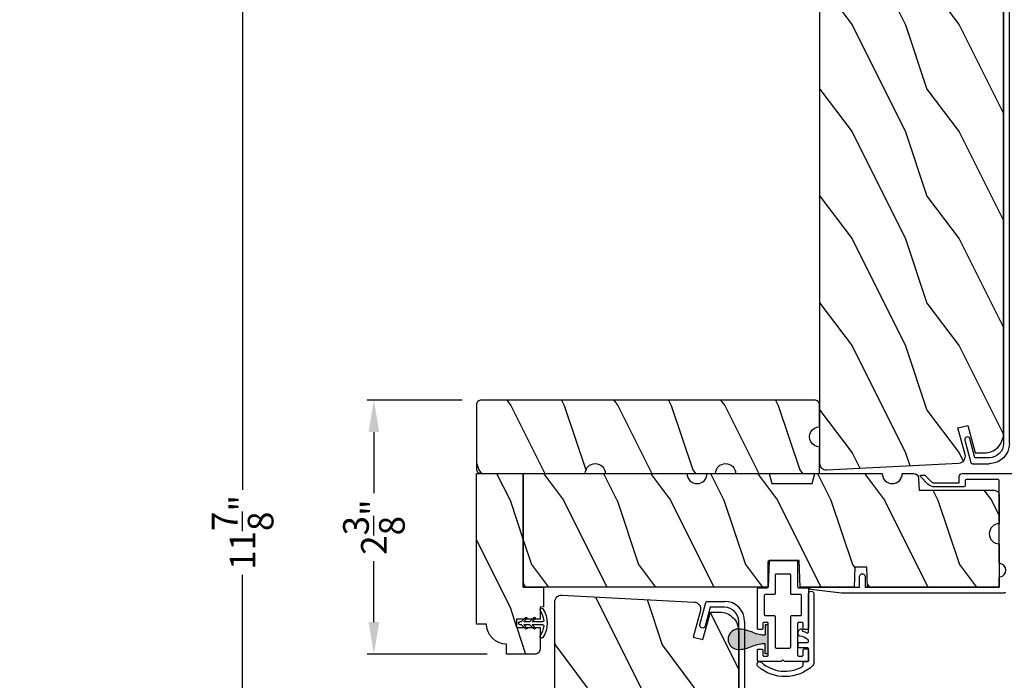
# Model space of a CAD drawing. Extents: x 0 to 136, y 0 to 44.
# Drawn here: x 35 to 44, y 28 to 34 of the extents above; entities that cross this region are included whole.
import ezdxf

# ---------------------------------------------------------------- set-up
doc = ezdxf.new("R2010")
doc.units = 0
doc.header["$LTSCALE"] = 2
doc.header["$MEASUREMENT"] = 0
doc.header["$PDMODE"] = 3
doc.layers.get('0').update_dxf_attribs({"linetype": 'CONTINUOUS'})
doc.layers.get('DEFPOINTS').update_dxf_attribs({"color": 3, "linetype": 'CONTINUOUS'})
doc.layers.add('Dim', color=7, linetype='CONTINUOUS')
doc.styles.get("Standard").update_dxf_attribs({"font": 'arial.ttf'})
doc.dimstyles.get("Standard").update_dxf_attribs({"dimtxt": 0.24, "dimasz": 0.3, "dimexe": 0.0625, "dimexo": 0.18, "dimgap": 0.09, "dimtad": 0, "dimdec": 4, "dimzin": 0, "dimdsep": 46, "dimlunit": 4, "dimtxsty": 'Standard', "dimcen": 0, "dimadec": 5, "dimazin": 0, "dimtfac": 1, "dimtdec": 4, "dimtofl": 0, "dimtmove": 0, "dimatfit": 3, "dimfxl": 1, "dimtolj": 1, "dimtzin": 0, "dimarcsym": 0})

# ---------------------------------------------------------------- blocks, each defined once
blk = doc.blocks.new('*D608')
at = {"layer": 'DEFPOINTS', "color": 0, "transparency": 16777216}
for p in [(43.7482, 37.398), (47.5086, 37.398), (44.714, 7.4461)]:
    blk.add_point(p, dxfattribs=at)
at = {"layer": 'Dim', "color": 0, "lineweight": -2, "transparency": 16777216}
for p, q in [((43.9282, 37.398), (47.5711, 37.398)), ((47.5086, 37.098), (47.5086, 24.0679)), ((47.5086, 7.7461), (47.5086, 20.7762)), ((44.894, 7.4461), (47.5711, 7.4461))]:
    blk.add_line(p, q, dxfattribs=at)
at = {"layer": 'Dim', "color": 0, "transparency": 16777216}
for points in [[(47.4586, 37.098), (47.5586, 37.098), (47.5086, 37.398)], [(47.4586, 7.7461), (47.5586, 7.7461), (47.5086, 7.4461)]]:
    blk.add_solid(points, dxfattribs=at)
at = {"layer": 'Dim', "color": 0, "transparency": 16777216, "insert": (47.5086, 22.422), "char_height": 0.24, "attachment_point": 5, "rotation": 90}
blk.add_mtext('\\A1;JAMB / UNIT WIDTH', dxfattribs=at)
blk = doc.blocks.new('*D611')
at = {"layer": 'DEFPOINTS', "color": 0, "transparency": 16777216}
for p in [(43.7482, 37.398), (48.2586, 37.398), (44.714, 7.0711)]:
    blk.add_point(p, dxfattribs=at)
at = {"layer": 'Dim', "color": 0, "lineweight": -2, "transparency": 16777216}
for p, q in [((43.9282, 37.398), (48.3211, 37.398)), ((48.2586, 37.098), (48.2586, 24.3374)), ((48.2586, 7.3711), (48.2586, 20.1316)), ((44.894, 7.0711), (48.3211, 7.0711))]:
    blk.add_line(p, q, dxfattribs=at)
at = {"layer": 'Dim', "color": 0, "transparency": 16777216}
for points in [[(48.2086, 37.098), (48.3086, 37.098), (48.2586, 37.398)], [(48.2086, 7.3711), (48.3086, 7.3711), (48.2586, 7.0711)]]:
    blk.add_solid(points, dxfattribs=at)
at = {"layer": 'Dim', "color": 0, "transparency": 16777216, "insert": (48.2586, 22.2345), "char_height": 0.24, "attachment_point": 5, "rotation": 90}
blk.add_mtext('\\A1;ROUGH OPENING WIDTH', dxfattribs=at)
blk = doc.blocks.new('*D614')
at = {"layer": 'DEFPOINTS', "color": 0, "transparency": 16777216}
for p in [(36.7663, 35.3619), (42.5024, 35.3619), (40.0282, 23.4987)]:
    blk.add_point(p, dxfattribs=at)
at = {"layer": 'Dim', "color": 0, "lineweight": -2, "transparency": 16777216}
for p, q in [((42.3224, 35.3619), (36.7038, 35.3619)), ((36.7663, 35.0619), (36.7663, 29.8273)), ((36.7663, 23.7987), (36.7663, 29.0333)), ((39.8482, 23.4987), (36.7038, 23.4987))]:
    blk.add_line(p, q, dxfattribs=at)
at = {"layer": 'Dim', "color": 0, "transparency": 16777216}
for points in [[(36.7163, 35.0619), (36.8163, 35.0619), (36.7663, 35.3619)], [(36.7163, 23.7987), (36.8163, 23.7987), (36.7663, 23.4987)]]:
    blk.add_solid(points, dxfattribs=at)
at = {"layer": 'Dim', "color": 0, "transparency": 16777216, "insert": (36.7663, 29.4303), "char_height": 0.24, "attachment_point": 5, "rotation": 90}
blk.add_mtext('\\A1;11{\\H1x;\\S7/8;}"', dxfattribs=at)
blk = doc.blocks.new('*D617')
at = {"layer": 'DEFPOINTS', "color": 0, "transparency": 16777216}
for p in [(37.9934, 30.6677), (38.9991, 30.6677), (39.2334, 28.2927)]:
    blk.add_point(p, dxfattribs=at)
at = {"layer": 'Dim', "color": 0, "lineweight": -2, "transparency": 16777216}
for p, q in [((38.8191, 30.6677), (37.9309, 30.6677)), ((37.9934, 30.3677), (37.9934, 29.7973)), ((37.9934, 28.5927), (37.9934, 29.1632)), ((39.0534, 28.2927), (37.9309, 28.2927))]:
    blk.add_line(p, q, dxfattribs=at)
at = {"layer": 'Dim', "color": 0, "transparency": 16777216}
for points in [[(37.9434, 30.3677), (38.0434, 30.3677), (37.9934, 30.6677)], [(37.9434, 28.5927), (38.0434, 28.5927), (37.9934, 28.2927)]]:
    blk.add_solid(points, dxfattribs=at)
at = {"layer": 'Dim', "color": 0, "transparency": 16777216, "insert": (37.9934, 29.4802), "char_height": 0.24, "attachment_point": 5, "rotation": 90}
blk.add_mtext('\\A1;2{\\H1x;\\S3/8;}"', dxfattribs=at)
blk = doc.blocks.new('A$C38416E55')
for p, q in [((0.102, 0.9367), (0.1018, 0.9347)), ((0.1018, 0.9347), (0.1018, 0.7006)), ((0.1026, 0.9386), (0.102, 0.9367)), ((0.1035, 0.9404), (0.1026, 0.9386)), ((0.1048, 0.9419), (0.1035, 0.9404)), ((0.1063, 0.9432), (0.1048, 0.9419)), ((0.1081, 0.9441), (0.1063, 0.9432)), ((0.11, 0.9447), (0.1081, 0.9441)), ((0.112, 0.9449), (0.11, 0.9447)), ((0.3655, 0.9449), (0.112, 0.9449)), ((0.3674, 0.9447), (0.3655, 0.9449)), ((0.3694, 0.9441), (0.3674, 0.9447)), ((0.3711, 0.9432), (0.3694, 0.9441)), ((0.3727, 0.9419), (0.3711, 0.9432)), ((0.3739, 0.9404), (0.3727, 0.9419)), ((0.3749, 0.9386), (0.3739, 0.9404)), ((0.3754, 0.9367), (0.3749, 0.9386)), ((0.3756, 0.9347), (0.3754, 0.9367)), ((0.3756, 0.9347), (0.3756, 0.7004)), ((0.3756, 0.7006), (0.3756, 0.9347)), ((0.1659, 0.8075), (0.1661, 0.8094)), ((0.1659, 0.6364), (0.1659, 0.8075)), ((0.1661, 0.8094), (0.1667, 0.8113)), ((0.1667, 0.8113), (0.1676, 0.8131)), ((0.1676, 0.8131), (0.1689, 0.8147)), ((0.1689, 0.8147), (0.1705, 0.8159)), ((0.1705, 0.8159), (0.1722, 0.8169)), ((0.1722, 0.8169), (0.1741, 0.8174)), ((0.1741, 0.8174), (0.1761, 0.8176)), ((0.1761, 0.8176), (0.3013, 0.8176)), ((0.3013, 0.8176), (0.3033, 0.8174)), ((0.3033, 0.8174), (0.3052, 0.8169)), ((0.3052, 0.8169), (0.307, 0.8159)), ((0.307, 0.8159), (0.3085, 0.8147)), ((0.3085, 0.8147), (0.3098, 0.8131)), ((0.3098, 0.8131), (0.3107, 0.8113)), ((0.3107, 0.8113), (0.3113, 0.8094)), ((0.3113, 0.8094), (0.3115, 0.8075)), ((0.3115, 0.8075), (0.3115, 0.6364)), ((0.0002, 0.6822), (0, 0.6802)), ((0, 0.6802), (0, 0.3105)), ((0.0008, 0.6841), (0.0002, 0.6822)), ((0.0017, 0.6859), (0.0008, 0.6841)), ((0.003, 0.6874), (0.0017, 0.6859)), ((0.0045, 0.6887), (0.003, 0.6874)), ((0.0063, 0.6896), (0.0045, 0.6887)), ((0.0082, 0.6902), (0.0063, 0.6896)), ((0.0102, 0.6904), (0.0082, 0.6902)), ((0.0916, 0.6904), (0.0102, 0.6904)), ((0.0936, 0.6906), (0.0916, 0.6904)), ((0.0955, 0.6912), (0.0936, 0.6906)), ((0.0973, 0.6921), (0.0955, 0.6912)), ((0.0988, 0.6934), (0.0973, 0.6921)), ((0.1001, 0.6949), (0.0988, 0.6934)), ((0.101, 0.6967), (0.1001, 0.6949)), ((0.1016, 0.6986), (0.101, 0.6967)), ((0.1018, 0.7006), (0.1016, 0.6986)), ((0.4673, 0.6904), (0.3856, 0.6904)), ((0.4692, 0.6902), (0.4673, 0.6904)), ((0.4712, 0.6896), (0.4692, 0.6902)), ((0.4729, 0.6887), (0.4712, 0.6896)), ((0.4745, 0.6874), (0.4729, 0.6887)), ((0.4757, 0.6859), (0.4745, 0.6874)), ((0.4767, 0.6841), (0.4757, 0.6859)), ((0.4772, 0.6822), (0.4767, 0.6841)), ((0.4774, 0.6802), (0.4772, 0.6822)), ((0.4774, 0.3105), (0.4774, 0.6802)), ((0.0641, 0.6161), (0.0643, 0.6181)), ((0.0641, 0.4408), (0.0641, 0.6161)), ((0.0643, 0.6181), (0.0649, 0.62)), ((0.0649, 0.62), (0.0658, 0.6217)), ((0.0658, 0.6217), (0.0671, 0.6233)), ((0.0671, 0.6233), (0.0687, 0.6245)), ((0.0687, 0.6245), (0.0704, 0.6255)), ((0.0704, 0.6255), (0.0723, 0.6261)), ((0.0723, 0.6261), (0.0743, 0.6262)), ((0.0743, 0.6262), (0.1558, 0.6262)), ((0.1558, 0.6262), (0.1577, 0.6264)), ((0.1577, 0.6264), (0.1596, 0.627)), ((0.1596, 0.627), (0.1614, 0.628)), ((0.1614, 0.628), (0.163, 0.6292)), ((0.163, 0.6292), (0.1642, 0.6308)), ((0.1642, 0.6308), (0.1652, 0.6325)), ((0.1652, 0.6325), (0.1657, 0.6344)), ((0.1657, 0.6344), (0.1659, 0.6364)), ((0.3115, 0.6364), (0.3117, 0.6344)), ((0.3117, 0.6344), (0.3123, 0.6325)), ((0.3123, 0.6325), (0.3132, 0.6308)), ((0.3132, 0.6308), (0.3145, 0.6292)), ((0.3145, 0.6292), (0.316, 0.628)), ((0.316, 0.628), (0.3178, 0.627)), ((0.3178, 0.627), (0.3197, 0.6264)), ((0.3197, 0.6264), (0.3217, 0.6262)), ((0.3217, 0.6262), (0.4031, 0.6262)), ((0.4031, 0.6262), (0.4051, 0.6261)), ((0.4051, 0.6261), (0.407, 0.6255)), ((0.407, 0.6255), (0.4088, 0.6245)), ((0.4088, 0.6245), (0.4103, 0.6233)), ((0.4103, 0.6233), (0.4116, 0.6217)), ((0.4116, 0.6217), (0.4125, 0.62)), ((0.4125, 0.62), (0.4131, 0.6181)), ((0.4131, 0.6181), (0.4133, 0.6161)), ((0.4133, 0.6161), (0.4133, 0.4408)), ((0.0643, 0.4388), (0.0641, 0.4408)), ((0.0649, 0.4369), (0.0643, 0.4388)), ((0.0658, 0.4351), (0.0649, 0.4369)), ((0.0671, 0.4336), (0.0658, 0.4351)), ((0.0687, 0.4323), (0.0671, 0.4336)), ((0.0704, 0.4314), (0.0687, 0.4323)), ((0.0723, 0.4308), (0.0704, 0.4314)), ((0.0743, 0.4306), (0.0723, 0.4308)), ((0.1558, 0.4306), (0.0743, 0.4306)), ((0.1577, 0.4304), (0.1558, 0.4306)), ((0.1596, 0.4298), (0.1577, 0.4304)), ((0.1614, 0.4289), (0.1596, 0.4298)), ((0.163, 0.4276), (0.1614, 0.4289)), ((0.1642, 0.4261), (0.163, 0.4276)), ((0.1652, 0.4243), (0.1642, 0.4261)), ((0.1657, 0.4224), (0.1652, 0.4243)), ((0.1659, 0.4204), (0.1657, 0.4224)), ((0.1659, 0.1374), (0.1659, 0.4204)), ((0.3117, 0.4224), (0.3115, 0.4204)), ((0.3115, 0.4204), (0.3115, 0.1374)), ((0.3123, 0.4243), (0.3117, 0.4224)), ((0.3132, 0.4261), (0.3123, 0.4243)), ((0.3145, 0.4276), (0.3132, 0.4261)), ((0.316, 0.4289), (0.3145, 0.4276)), ((0.3178, 0.4298), (0.316, 0.4289)), ((0.3197, 0.4304), (0.3178, 0.4298)), ((0.3217, 0.4306), (0.3197, 0.4304)), ((0.4031, 0.4306), (0.3217, 0.4306)), ((0.4051, 0.4308), (0.4031, 0.4306)), ((0.407, 0.4314), (0.4051, 0.4308)), ((0.4088, 0.4323), (0.407, 0.4314)), ((0.4103, 0.4336), (0.4088, 0.4323)), ((0.4116, 0.4351), (0.4103, 0.4336)), ((0.4125, 0.4369), (0.4116, 0.4351)), ((0.4131, 0.4388), (0.4125, 0.4369)), ((0.4133, 0.4408), (0.4131, 0.4388)), ((0, 0.3105), (0.0002, 0.3085)), ((0.0002, 0.3085), (0.0008, 0.3066)), ((0.0008, 0.3066), (0.0017, 0.3048)), ((0.0017, 0.3048), (0.003, 0.3033)), ((0.003, 0.3033), (0.0045, 0.302)), ((0.0045, 0.302), (0.0063, 0.3011)), ((0.0063, 0.3011), (0.0082, 0.3005)), ((0.0082, 0.3005), (0.0102, 0.3003)), ((0.0102, 0.3003), (0.0407, 0.3003)), ((0.0407, 0.3003), (0.0427, 0.3005)), ((0.0427, 0.3005), (0.0446, 0.3011)), ((0.0446, 0.3011), (0.0464, 0.302)), ((0.0464, 0.302), (0.0479, 0.3033)), ((0.0479, 0.3033), (0.0492, 0.3048)), ((0.0492, 0.3048), (0.0501, 0.3066)), ((0.0501, 0.3066), (0.0507, 0.3085)), ((0.0507, 0.3085), (0.0509, 0.3105)), ((0.0509, 0.3563), (0.0511, 0.3583)), ((0.0509, 0.3105), (0.0509, 0.3563)), ((0.0511, 0.3583), (0.0517, 0.3602)), ((0.0517, 0.3602), (0.0526, 0.362)), ((0.0526, 0.362), (0.0539, 0.3635)), ((0.0539, 0.3635), (0.0554, 0.3648)), ((0.0554, 0.3648), (0.0572, 0.3657)), ((0.0572, 0.3657), (0.0591, 0.3663)), ((0.0591, 0.3663), (0.0611, 0.3665)), ((0.0611, 0.3665), (0.0916, 0.3665)), ((0.0916, 0.3665), (0.0936, 0.3663)), ((0.0936, 0.3663), (0.0955, 0.3657)), ((0.0955, 0.3657), (0.0973, 0.3648)), ((0.0973, 0.3648), (0.0988, 0.3635)), ((0.0988, 0.3635), (0.1001, 0.362)), ((0.1001, 0.362), (0.101, 0.3602)), ((0.101, 0.3602), (0.1016, 0.3583)), ((0.1016, 0.3583), (0.1018, 0.3563)), ((0.1018, 0.3563), (0.1018, 0.0611)), ((0.3756, 0.3563), (0.3758, 0.3583)), ((0.3756, 0.0611), (0.3756, 0.3563)), ((0.3758, 0.3583), (0.3764, 0.3602)), ((0.3764, 0.3602), (0.3774, 0.362)), ((0.3774, 0.362), (0.3786, 0.3635)), ((0.3786, 0.3635), (0.3802, 0.3648)), ((0.3802, 0.3648), (0.3819, 0.3657)), ((0.3819, 0.3657), (0.3838, 0.3663)), ((0.3838, 0.3663), (0.3858, 0.3665)), ((0.3858, 0.3665), (0.4164, 0.3665)), ((0.4164, 0.3665), (0.4183, 0.3663)), ((0.4183, 0.3663), (0.4203, 0.3657)), ((0.4203, 0.3657), (0.422, 0.3648)), ((0.422, 0.3648), (0.4236, 0.3635)), ((0.4236, 0.3635), (0.4248, 0.362)), ((0.4248, 0.362), (0.4258, 0.3602)), ((0.4258, 0.3602), (0.4263, 0.3583)), ((0.4263, 0.3583), (0.4265, 0.3563)), ((0.4265, 0.3563), (0.4265, 0.3105)), ((0.4265, 0.3105), (0.4267, 0.3085)), ((0.4267, 0.3085), (0.4273, 0.3066)), ((0.4273, 0.3066), (0.4283, 0.3048)), ((0.4283, 0.3048), (0.4295, 0.3033)), ((0.4295, 0.3033), (0.4311, 0.302)), ((0.4311, 0.302), (0.4328, 0.3011)), ((0.4328, 0.3011), (0.4347, 0.3005)), ((0.4347, 0.3005), (0.4367, 0.3003)), ((0.4367, 0.3003), (0.4673, 0.3003)), ((0.4673, 0.3003), (0.4692, 0.3005)), ((0.4692, 0.3005), (0.4712, 0.3011)), ((0.4712, 0.3011), (0.4729, 0.302)), ((0.4729, 0.302), (0.4745, 0.3033)), ((0.4745, 0.3033), (0.4757, 0.3048)), ((0.4757, 0.3048), (0.4767, 0.3066)), ((0.4767, 0.3066), (0.4772, 0.3085)), ((0.4772, 0.3085), (0.4774, 0.3105)), ((0.0002, 0.1089), (0, 0.1069)), ((0, 0.1069), (0, 0.0102)), ((0.0008, 0.1108), (0.0002, 0.1089)), ((0.0017, 0.1125), (0.0008, 0.1108)), ((0.003, 0.1141), (0.0017, 0.1125)), ((0.0045, 0.1154), (0.003, 0.1141)), ((0.0045, 0.1154), (0.0464, 0.1154)), ((0.0479, 0.1141), (0.0464, 0.1154)), ((0.0492, 0.1125), (0.0479, 0.1141)), ((0.0501, 0.1108), (0.0492, 0.1125)), ((0.0507, 0.1089), (0.0501, 0.1108)), ((0.0509, 0.1069), (0.0507, 0.1089)), ((0.0509, 0.0611), (0.0509, 0.1069)), ((0.1661, 0.1354), (0.1659, 0.1374)), ((0.1667, 0.1335), (0.1661, 0.1354)), ((0.1676, 0.1318), (0.1667, 0.1335)), ((0.1689, 0.1302), (0.1676, 0.1318)), ((0.1705, 0.129), (0.1689, 0.1302)), ((0.1722, 0.128), (0.1705, 0.129)), ((0.1741, 0.1274), (0.1722, 0.128)), ((0.1761, 0.1273), (0.1741, 0.1274)), ((0.3013, 0.1273), (0.1761, 0.1273)), ((0.3033, 0.1274), (0.3013, 0.1273)), ((0.3052, 0.128), (0.3033, 0.1274)), ((0.307, 0.129), (0.3052, 0.128)), ((0.3085, 0.1302), (0.307, 0.129)), ((0.3098, 0.1318), (0.3085, 0.1302)), ((0.3107, 0.1335), (0.3098, 0.1318)), ((0.3113, 0.1354), (0.3107, 0.1335)), ((0.3115, 0.1374), (0.3113, 0.1354)), ((0.4267, 0.1089), (0.4265, 0.1069)), ((0.4265, 0.1069), (0.4265, 0.0611)), ((0.4273, 0.1108), (0.4267, 0.1089)), ((0.4283, 0.1125), (0.4273, 0.1108)), ((0.4295, 0.1141), (0.4283, 0.1125)), ((0.4311, 0.1154), (0.4295, 0.1141)), ((0.4328, 0.1163), (0.4311, 0.1154)), ((0.4347, 0.1169), (0.4328, 0.1163)), ((0.4367, 0.1171), (0.4347, 0.1169)), ((0.4673, 0.1171), (0.4367, 0.1171)), ((0.4692, 0.1169), (0.4673, 0.1171)), ((0.4712, 0.1163), (0.4692, 0.1169)), ((0.4729, 0.1154), (0.4712, 0.1163)), ((0.4745, 0.1141), (0.4729, 0.1154)), ((0.4757, 0.1125), (0.4745, 0.1141)), ((0.4767, 0.1108), (0.4757, 0.1125)), ((0.4772, 0.1089), (0.4767, 0.1108)), ((0.4774, 0.1069), (0.4772, 0.1089)), ((0.4774, 0.0102), (0.4774, 0.1069)), ((0, 0.0102), (0.0002, 0.0082)), ((0.0002, 0.0082), (0.0008, 0.0063)), ((0.0008, 0.0063), (0.0017, 0.0045)), ((0.0017, 0.0045), (0.003, 0.003)), ((0.003, 0.003), (0.0045, 0.0017)), ((0.0045, 0.0017), (0.0063, 0.0008)), ((0.0063, 0.0008), (0.0082, 0.0002)), ((0.0082, 0.0002), (0.0102, 0)), ((0.0511, 0.0591), (0.0509, 0.0611)), ((0.0517, 0.0572), (0.0511, 0.0591)), ((0.0526, 0.0554), (0.0517, 0.0572)), ((0.0539, 0.0539), (0.0526, 0.0554)), ((0.0554, 0.0526), (0.0539, 0.0539)), ((0.0572, 0.0517), (0.0554, 0.0526)), ((0.0591, 0.0511), (0.0572, 0.0517)), ((0.0611, 0.0509), (0.0591, 0.0511)), ((0.0916, 0.0509), (0.0611, 0.0509)), ((0.0936, 0.0511), (0.0916, 0.0509)), ((0.0955, 0.0517), (0.0936, 0.0511)), ((0.0973, 0.0526), (0.0955, 0.0517)), ((0.0988, 0.0539), (0.0973, 0.0526)), ((0.1001, 0.0554), (0.0988, 0.0539)), ((0.101, 0.0572), (0.1001, 0.0554)), ((0.1016, 0.0591), (0.101, 0.0572)), ((0.1018, 0.0611), (0.1016, 0.0591)), ((0.2235, 0), (0.2387, 0.0153)), ((0.2387, 0.0153), (0.254, 0)), ((0.3758, 0.0591), (0.3756, 0.0611)), ((0.3764, 0.0572), (0.3758, 0.0591)), ((0.3774, 0.0554), (0.3764, 0.0572)), ((0.3786, 0.0539), (0.3774, 0.0554)), ((0.3802, 0.0526), (0.3786, 0.0539)), ((0.3819, 0.0517), (0.3802, 0.0526)), ((0.3838, 0.0511), (0.3819, 0.0517)), ((0.3858, 0.0509), (0.3838, 0.0511)), ((0.4164, 0.0509), (0.3858, 0.0509)), ((0.4183, 0.0511), (0.4164, 0.0509)), ((0.4203, 0.0517), (0.4183, 0.0511)), ((0.422, 0.0526), (0.4203, 0.0517)), ((0.4236, 0.0539), (0.422, 0.0526)), ((0.4248, 0.0554), (0.4236, 0.0539)), ((0.4258, 0.0572), (0.4248, 0.0554)), ((0.4263, 0.0591), (0.4258, 0.0572)), ((0.4265, 0.0611), (0.4263, 0.0591)), ((0.4673, 0), (0.4692, 0.0002)), ((0.4692, 0.0002), (0.4712, 0.0008)), ((0.4712, 0.0008), (0.4729, 0.0017)), ((0.4729, 0.0017), (0.4745, 0.003)), ((0.4745, 0.003), (0.4757, 0.0045)), ((0.4757, 0.0045), (0.4767, 0.0063)), ((0.4767, 0.0063), (0.4772, 0.0082)), ((0.4772, 0.0082), (0.4774, 0.0102)), ((0.0102, 0), (0.2235, 0)), ((0.254, 0), (0.4673, 0))]:
    blk.add_line(p, q)
blk.add_arc((0.3856, 0.7004), 0.01, 180, 270)
blk = doc.blocks.new('A$C236D31C9')
for p, q in [((0, -0.1479), (0.003, -0.1379)), ((0, -0.3474), (0, -0.1479)), ((0.003, -0.1379), (0.0083, -0.1287)), ((0.0083, -0.1287), (0.0156, -0.1211)), ((0.0156, -0.1211), (0.0244, -0.1153)), ((0.0244, -0.1153), (0.0344, -0.1118)), ((0.0344, -0.1118), (0.0448, -0.1106)), ((0.0448, -0.1106), (0.0553, -0.1119)), ((0.0502, -0.1747), (0.05, -0.1766)), ((0.05, -0.1766), (0.05, -0.3886)), ((0.0507, -0.1728), (0.0502, -0.1747)), ((0.0517, -0.1711), (0.0507, -0.1728)), ((0.0529, -0.1695), (0.0517, -0.1711)), ((0.0544, -0.1683), (0.0529, -0.1695)), ((0.0561, -0.1674), (0.0544, -0.1683)), ((0.0553, -0.1119), (0.0652, -0.1156)), ((0.058, -0.1668), (0.0561, -0.1674)), ((0.06, -0.1666), (0.058, -0.1668)), ((0.1154, -0.1666), (0.06, -0.1666)), ((0.0652, -0.1156), (0.1209, -0.1439)), ((0.1194, -0.166), (0.1154, -0.1666)), ((0.1228, -0.164), (0.1194, -0.166)), ((0.1209, -0.1439), (0.1241, -0.1463)), ((0.1255, -0.1611), (0.1228, -0.164)), ((0.1241, -0.1463), (0.1263, -0.1496)), ((0.1271, -0.1574), (0.1255, -0.1611)), ((0.1263, -0.1496), (0.1274, -0.1534)), ((0.1274, -0.1534), (0.1271, -0.1574)), ((-0.5, -0.2297), (-0.4998, -0.2278)), ((-0.5, -0.2976), (-0.5, -0.2297)), ((-0.4998, -0.2278), (-0.4993, -0.2259)), ((-0.4993, -0.2259), (-0.4983, -0.2242)), ((-0.4983, -0.2242), (-0.4971, -0.2227)), ((-0.4971, -0.2227), (-0.4956, -0.2214)), ((-0.4956, -0.2214), (-0.4939, -0.2205)), ((-0.4939, -0.2205), (-0.492, -0.2199)), ((-0.492, -0.2199), (-0.49, -0.2197)), ((-0.49, -0.2197), (-0.47, -0.2197)), ((-0.47, -0.2197), (-0.4681, -0.2199)), ((-0.4681, -0.2199), (-0.4662, -0.2205)), ((-0.4662, -0.2205), (-0.4645, -0.2214)), ((-0.4645, -0.2214), (-0.463, -0.2227)), ((-0.463, -0.2227), (-0.4617, -0.2242)), ((-0.4617, -0.2242), (-0.4608, -0.2259)), ((-0.4608, -0.2259), (-0.4602, -0.2278)), ((-0.4602, -0.2278), (-0.46, -0.2297)), ((-0.46, -0.2297), (-0.46, -0.2597)), ((-0.46, -0.2597), (-0.27, -0.2597)), ((-0.27, -0.2597), (-0.2661, -0.2601)), ((-0.2661, -0.2601), (-0.2624, -0.2613)), ((-0.2624, -0.2613), (-0.2589, -0.2631)), ((-0.2589, -0.2631), (-0.2559, -0.2656)), ((-0.2559, -0.2656), (-0.2534, -0.2686)), ((-0.2534, -0.2686), (-0.2516, -0.2721)), ((-0.2516, -0.2721), (-0.2504, -0.2758)), ((-0.2504, -0.2758), (-0.25, -0.2797)), ((-0.4999, -0.2992), (-0.5, -0.2976)), ((-0.4995, -0.3008), (-0.4999, -0.2992)), ((-0.4989, -0.3023), (-0.4995, -0.3008)), ((-0.498, -0.3036), (-0.4989, -0.3023)), ((-0.4969, -0.3049), (-0.498, -0.3036)), ((-0.4956, -0.3059), (-0.4969, -0.3049)), ((-0.4942, -0.3067), (-0.4956, -0.3059)), ((-0.4926, -0.3072), (-0.4942, -0.3067)), ((-0.0237, -0.4344), (-0.4926, -0.3072)), ((-0.25, -0.2797), (-0.25, -0.3215)), ((-0.25, -0.3215), (-0.0404, -0.3783)), ((-0.0126, -0.3728), (-0.0073, -0.3678)), ((-0.0073, -0.3678), (-0.0033, -0.3616)), ((-0.0033, -0.3616), (-0.0009, -0.3547)), ((-0.0009, -0.3547), (0, -0.3474)), ((4.4643, -0.3749), (4.465, -0.3652)), ((4.465, -0.3652), (4.4693, -0.3564)), ((4.4693, -0.3564), (4.4766, -0.35)), ((4.4766, -0.35), (4.4858, -0.3469)), ((4.4858, -0.3469), (4.4956, -0.3475)), ((4.4956, -0.3475), (4.7021, -0.403)), ((-0.0404, -0.3783), (-0.0332, -0.3794)), ((-0.0332, -0.3794), (-0.0259, -0.3788)), ((-0.0259, -0.3788), (-0.0189, -0.3766)), ((-0.0187, -0.4361), (-0.0237, -0.4344)), ((-0.0189, -0.3766), (-0.0126, -0.3728)), ((-0.0142, -0.4387), (-0.0187, -0.4361)), ((-0.0101, -0.4419), (-0.0142, -0.4387)), ((-0.0066, -0.4458), (-0.0101, -0.4419)), ((-0.0038, -0.4502), (-0.0066, -0.4458)), ((-0.0017, -0.455), (-0.0038, -0.4502)), ((-0.0005, -0.46), (-0.0017, -0.455)), ((0, -0.4652), (-0.0005, -0.46)), ((0.0407, -0.3948), (0.04, -0.3986)), ((0.04, -0.3986), (0.0407, -0.4024)), ((0.0429, -0.3915), (0.0407, -0.3948)), ((0.0407, -0.4024), (0.0429, -0.4057)), ((0.0461, -0.3894), (0.0429, -0.3915)), ((0.0429, -0.4057), (0.0461, -0.4078)), ((0.05, -0.3886), (0.0461, -0.3894)), ((0.0461, -0.4078), (0.05, -0.4086)), ((0.05, -0.4086), (0.05, -0.7093)), ((4.4674, -0.3841), (4.4643, -0.3749)), ((4.4739, -0.3915), (4.4674, -0.3841)), ((4.4826, -0.3958), (4.4739, -0.3915)), ((4.6585, -0.4431), (4.4826, -0.3958)), ((4.6585, -0.5767), (4.6585, -0.4431)), ((4.7021, -0.403), (4.7046, -0.4039)), ((4.7046, -0.4039), (4.7069, -0.4052)), ((4.7069, -0.4052), (4.7089, -0.4068)), ((4.7089, -0.4068), (4.7107, -0.4087)), ((4.7107, -0.4087), (4.7121, -0.4109)), ((4.7121, -0.4109), (4.7131, -0.4133)), ((4.7131, -0.4133), (4.7138, -0.4158)), ((4.7138, -0.4158), (4.714, -0.4185)), ((4.714, -0.4185), (4.714, -0.5767)), ((0, -0.7233), (0, -0.4652)), ((-0.0576, -0.734), (-0.0686, -0.7381)), ((-0.0464, -0.7305), (-0.0576, -0.734)), ((-0.0349, -0.7277), (-0.0464, -0.7305)), ((-0.0234, -0.7256), (-0.0349, -0.7277)), ((-0.0117, -0.7241), (-0.0234, -0.7256)), ((0, -0.7233), (-0.0117, -0.7241)), ((0.05, -0.7093), (4.526, -0.7093)), ((4.526, -0.7647), (-0.09, -0.7647)), ((-0.0794, -0.7428), (-0.0898, -0.7481)), ((-0.0686, -0.7381), (-0.0794, -0.7428))]:
    blk.add_line(p, q)
for centre, radius, start, end in [((4.526, -0.5767), 0.188, 270, 0), ((4.526, -0.5767), 0.1326, 270, 0), ((-0.0845, -0.7561), 0.00964, 123.91596, 244.06507)]:
    blk.add_arc(centre, radius, start, end)
blk = doc.blocks.new('A$C424F6AC2')
h = blk.add_hatch(color=256)
h.dxf.hatch_style = 1
h.paths.add_polyline_path([(1.4679, 0.8189, 0.136599), (1.4495, 0.8687, 0.138688), (1.4072, 0.9008, 0.095696), (1.3709, 0.907, 0.086219), (1.3382, 0.9008, 0.138688), (1.2959, 0.8687, 0.136599), (1.2775, 0.8189, 0.074289), (1.2856, 0.7473, 0.023531), (1.3072, 0.6808, -0.032623), (1.3256, 0.6172, -0.067492), (1.3297, 0.56), (1.2377, 0.56), (1.2377, 0.532), (1.5077, 0.532), (1.5077, 0.56), (1.4157, 0.56, -0.067492), (1.4198, 0.6172, -0.032623), (1.4382, 0.6808, 0.023531), (1.4598, 0.7473, 0.074289)])
for p, q in [((1.2377, 0.532), (1.2377, 0.56)), ((1.2377, 0.56), (1.3297, 0.56)), ((1.5077, 0.56), (1.4157, 0.56)), ((1.5077, 0.532), (1.5077, 0.56)), ((1.2377, 0.532), (1.5077, 0.532))]:
    blk.add_line(p, q)
for centre, radius, start, end in [((1.3762, 0.8107), 0.099, 144.17107, 175.28465), ((1.3738, 0.8098), 0.0977, 111.37891, 142.9623), ((1.3723, 0.81), 0.097, 88.70725, 110.57249), ((1.3731, 0.81), 0.097, 69.42751, 91.29275), ((1.3716, 0.8098), 0.0977, 37.0377, 68.62109), ((1.3692, 0.8107), 0.099, 4.71535, 35.82893), ((1.5209, 0.8104), 0.2436, 178.01102, 195.00554), ((2.0024, 0.9427), 0.743, 195.24349, 200.63546), ((0.743, 0.9427), 0.743, 339.36454, 344.75651), ((1.2245, 0.8104), 0.2436, 344.99446, 1.98898), ((0.8293, 0.5081), 0.5081, 12.39498, 19.8689), ((1.9161, 0.5081), 0.5081, 160.1311, 167.60502), ((1.1167, 0.5732), 0.2134, 356.44326, 11.88784), ((1.6287, 0.5732), 0.2134, 168.11216, 183.55674)]:
    blk.add_arc(centre, radius, start, end)
blk = doc.blocks.new('A$C1E1F1888')
for p, q in [((0.1978, 0.3771), (0.235, 0.3399)), ((0.1978, 0.3771), (0.235, 0.3399)), ((0.235, 0.3611), (0.2084, 0.3877)), ((0.235, 0.3611), (0.2084, 0.3877)), ((0.235, 0.4585), (0.235, 0.3611)), ((0.265, 0.3611), (0.265, 0.4585)), ((0.2916, 0.3877), (0.265, 0.3611)), ((0.2916, 0.3877), (0.265, 0.3611)), ((0.265, 0.3399), (0.3022, 0.3771)), ((0.265, 0.3399), (0.3022, 0.3771)), ((0.1978, 0.299), (0.235, 0.2618)), ((0.1978, 0.299), (0.235, 0.2618)), ((0.235, 0.283), (0.2084, 0.3096)), ((0.235, 0.283), (0.2084, 0.3096)), ((0.235, 0.3399), (0.235, 0.283)), ((0.265, 0.283), (0.265, 0.3399)), ((0.2916, 0.3096), (0.265, 0.283)), ((0.2916, 0.3096), (0.265, 0.283)), ((0.265, 0.2618), (0.3022, 0.299)), ((0.265, 0.2618), (0.3022, 0.299)), ((0.235, 0.2618), (0.235, 0.2487)), ((0.265, 0.2487), (0.265, 0.2618))]:
    blk.add_line(p, q)
for centre, radius, start, end in [((0.1245, 0.4487), 0.015, 122.279, 302.279), ((0.25, 0.25), 0.25, 57.721, 122.279), ((0.25, 0.25), 0.22, 96.83714, 122.279), ((0.225, 0.4585), 0.01, 0, 96.83714), ((0.275, 0.4585), 0.01, 83.16286, 180), ((0.25, 0.25), 0.22, 57.721, 83.16286), ((0.3755, 0.4487), 0.015, 237.721, 57.721), ((0.2031, 0.3824), 0.0075, 45, 225), ((0.2031, 0.3824), 0.0075, 45, 225), ((0.2969, 0.3824), 0.0075, 315, 135), ((0.2969, 0.3824), 0.0075, 315, 135), ((0.2031, 0.3043), 0.0075, 45, 225), ((0.2031, 0.3043), 0.0075, 45, 225), ((0.2969, 0.3043), 0.0075, 315, 135), ((0.2969, 0.3043), 0.0075, 315, 135), ((0.25, 0.2487), 0.015, 180, 0)]:
    blk.add_arc(centre, radius, start, end)

msp = doc.modelspace()

# ---------------------------------------------------------------- hatches: boundary and pattern name
h = msp.add_hatch()
h.set_pattern_fill('WOOD2', color=256, angle=90, style=0)
h.set_pattern_definition([(306.8699, (42.1614, 65.5723), (-2.0000001, 2.9999999), [0.5, -4.5]), (296.5651, (42.4614, 66.1723), (1.0000013, -0.999999), [1.118034, -1.118034]), (288.4349, (42.9614, 66.1723), (0.9999984, -2.0000004), [0.632456, -2.529822])])
edge = h.paths.add_edge_path()
edge.add_line((42.22511, 30.01433), (43.46183, 30.07915))
edge.add_arc((43.45853, 30.14206), 0.063, 273, 375)
edge.add_line((43.51938, 30.15837), (43.4528, 30.40686))
edge.add_line((43.4528, 30.40686), (43.54368, 30.43086))
edge.add_line((43.54368, 30.43086), (43.61282, 30.17286))
edge.add_line((43.61282, 30.17286), (43.69782, 30.17286))
edge.add_arc((43.69782, 30.35286), 0.18, 630, 720)
edge.add_line((43.87782, 30.35286), (43.87782, 34.60132))
edge.add_arc((43.75282, 34.60132), 0.125, 360, 448.5)
edge.add_line((43.75609, 34.72628), (43.35207, 34.73686))
edge.add_line((43.35207, 34.73686), (43.3469, 34.58886))
edge.add_line((43.3469, 34.58886), (43.1289, 34.58886))
edge.add_line((43.1289, 34.58886), (43.12182, 34.79186))
edge.add_line((43.12182, 34.79186), (42.22182, 34.79186))
edge.add_arc((42.22182, 34.72886), 0.063, 450, 540)
edge.add_line((42.15882, 34.72886), (42.15882, 30.07725))
edge.add_arc((42.22182, 30.07725), 0.063, 540, 633)
h = msp.add_hatch()
h.set_pattern_fill('WOOD2', color=256, style=0)
h.set_pattern_definition([(216.8699, (-205.73162, 44.66696), (2.99999992, 2.00000012), [0.5, -4.5]), (206.5651, (-205.13162, 44.36696), (-0.99999916, -1.0000013), [1.118034, -1.118034]), (198.4349, (-205.13162, 43.86696), (-2.00000043, -0.9999984), [0.632456, -2.529822])])
edge = h.paths.add_edge_path()
edge.add_line((26.37779, 29.23374), (26.37779, 29.13965))
edge.add_line((26.37779, 29.13965), (26.24779, 29.13965))
edge.add_line((26.24779, 29.13965), (26.24779, 29.70965))
edge.add_line((26.24779, 29.70965), (26.63029, 29.70965))
edge.add_line((26.63029, 29.70965), (26.63029, 29.46048))
edge.add_line((26.63029, 29.46048), (26.59829, 29.42848))
edge.add_line((26.59829, 29.42848), (26.51273, 29.42848))
edge.add_line((26.51273, 29.42848), (26.51273, 29.37365))
edge.add_arc((26.37273, 29.37365), 0.14, 272.070113, 360, ccw=False)
edge = h.paths.add_edge_path(flags=17)
edge.add_line((45.84558, 34.19915), (45.933, 34.19915))
edge.add_line((45.933, 34.19915), (45.933, 33.41665))
edge.add_line((45.933, 33.41665), (46.746, 33.41665))
edge.add_line((46.746, 33.41665), (46.746, 34.19915))
edge.add_line((46.746, 34.19915), (47.041, 34.19915))
edge.add_line((47.041, 34.19915), (47.0532, 34.19795))
edge.add_line((47.0532, 34.19795), (47.06492, 34.1944))
edge.add_line((47.06492, 34.1944), (47.07573, 34.18862))
edge.add_line((47.07573, 34.18862), (47.0852, 34.18085))
edge.add_line((47.0852, 34.18085), (47.09297, 34.17138))
edge.add_line((47.09297, 34.17138), (47.09875, 34.16057))
edge.add_line((47.09875, 34.16057), (47.1023, 34.14885))
edge.add_line((47.1023, 34.14885), (47.1035, 34.13665))
edge.add_line((47.1035, 34.13665), (47.1035, 31.79515))
edge.add_line((47.1035, 31.79515), (47.0715, 31.76315))
edge.add_line((47.0715, 31.76315), (46.1405, 31.76315))
edge.add_line((46.1405, 31.76315), (46.13342, 31.96615))
edge.add_line((46.13342, 31.96615), (45.91542, 31.96615))
edge.add_line((45.91542, 31.96615), (45.91025, 31.81815))
edge.add_line((45.91025, 31.81815), (45.55623, 31.82742))
edge.add_line((45.55623, 31.82742), (45.53232, 31.83037))
edge.add_line((45.53232, 31.83037), (45.50941, 31.83786))
edge.add_line((45.50941, 31.83786), (45.48837, 31.8496))
edge.add_line((45.48837, 31.8496), (45.46997, 31.86516))
edge.add_line((45.46997, 31.86516), (45.45489, 31.88396))
edge.add_line((45.45489, 31.88396), (45.44371, 31.9053))
edge.add_line((45.44371, 31.9053), (45.43683, 31.9284))
edge.add_line((45.43683, 31.9284), (45.4345, 31.95238))
edge.add_line((45.4345, 31.95238), (45.4345, 33.95765))
edge.add_line((45.4345, 33.95765), (45.43811, 33.99423))
edge.add_line((45.43811, 33.99423), (45.44878, 34.02941))
edge.add_line((45.44878, 34.02941), (45.4661, 34.06182))
edge.add_line((45.4661, 34.06182), (45.48942, 34.09024))
edge.add_line((45.48942, 34.09024), (45.51784, 34.11355))
edge.add_line((45.51784, 34.11355), (45.55025, 34.13088))
edge.add_line((45.55025, 34.13088), (45.58543, 34.14155))
edge.add_line((45.58543, 34.14155), (45.622, 34.14515))
edge.add_line((45.622, 34.14515), (45.6875, 34.14515))
edge.add_line((45.6875, 34.14515), (45.75069, 33.90935))
edge.add_line((45.75069, 33.90935), (45.75277, 33.90382))
edge.add_line((45.75277, 33.90382), (45.7559, 33.8988))
edge.add_line((45.7559, 33.8988), (45.75995, 33.8945))
edge.add_line((45.75995, 33.8945), (45.76476, 33.89107))
edge.add_line((45.76476, 33.89107), (45.77015, 33.88866))
edge.add_line((45.77015, 33.88866), (45.77592, 33.88735))
edge.add_line((45.77592, 33.88735), (45.78182, 33.88719))
edge.add_line((45.78182, 33.88719), (45.78765, 33.88819))
edge.add_line((45.78765, 33.88819), (45.8455, 33.90415))
edge.add_line((45.8455, 33.90415), (45.8455, 34.19915))
edge.add_line((45.8455, 34.19915), (45.933, 34.19915))
h.paths.add_polyline_path([(45.933, 34.19915), (45.933, 33.41665), (46.746, 33.41665), (46.746, 34.19915), (47.041, 34.19915), (47.0532, 34.19795), (47.06492, 34.1944), (47.07573, 34.18862), (47.0852, 34.18085), (47.09297, 34.17138), (47.09875, 34.16057), (47.1023, 34.14885), (47.1035, 34.13665), (47.1035, 31.79515), (47.0715, 31.76315), (46.1405, 31.76315), (46.13342, 31.96615), (45.91542, 31.96615), (45.91025, 31.81815), (45.55623, 31.82742), (45.53232, 31.83037), (45.50941, 31.83786), (45.48837, 31.8496), (45.46997, 31.86516), (45.45489, 31.88396), (45.44371, 31.9053), (45.43683, 31.9284), (45.4345, 31.95238), (45.4345, 33.95765), (45.43811, 33.99423), (45.44878, 34.02941), (45.4661, 34.06182), (45.48942, 34.09024), (45.51784, 34.11355), (45.55025, 34.13088), (45.58543, 34.14155), (45.622, 34.14515), (45.6875, 34.14515), (45.75069, 33.90935), (45.75277, 33.90382), (45.7559, 33.8988), (45.75995, 33.8945), (45.76476, 33.89107), (45.77015, 33.88866), (45.77592, 33.88735), (45.78182, 33.88719), (45.78765, 33.88819), (45.8455, 33.90415), (45.8455, 34.19915)], flags=17)
edge = h.paths.add_edge_path()
edge.add_line((26.25276, 29.70965), (26.63526, 29.70965))
edge.add_line((26.24735, 29.70965), (26.62985, 29.70965))
h = msp.add_hatch()
h.set_pattern_fill('WOOD2', color=256, angle=90, style=0)
h.set_pattern_definition([(306.8699, (-13.02838, -136.98545), (-2.00000012, 2.99999992), [0.5, -4.5]), (296.5651, (-12.72838, -136.38545), (1.0000013, -0.9999992), [1.118034, -1.118034]), (288.4349, (-12.22838, -136.38545), (0.9999984, -2.00000043), [0.632456, -2.529822])])
edge = h.paths.add_edge_path()
edge.add_arc((41.28054, 29.98024), 0.09375, 0.001076, 179.998924, ccw=False)
edge.add_line((41.37429, 29.98024), (42.15882, 29.98024))
edge.add_line((42.15882, 29.98024), (42.15882, 30.23024))
edge.add_arc((42.15881, 30.32394), 0.0937, 89.999371, 270.000629, ccw=False)
edge.add_line((42.15882, 30.41764), (42.15882, 30.62074))
edge.add_arc((42.11182, 30.62074), 0.047, 360, 450)
edge.add_line((42.11182, 30.66774), (38.99912, 30.66774))
edge.add_arc((38.99912, 30.62074), 0.047, 90, 180)
edge.add_line((38.95212, 30.62074), (38.95212, 30.02724))
edge.add_arc((38.99912, 30.02724), 0.047, 180, 270)
edge.add_line((38.99912, 29.98024), (39.96857, 29.98024))
edge.add_arc((40.06232, 29.98024), 0.09375, 0.001076, 179.998924, ccw=False)
edge.add_line((40.15607, 29.98024), (41.18679, 29.98024))
h = msp.add_hatch()
h.set_pattern_fill('WOOD2', color=256, angle=90, style=0)
h.set_pattern_definition([(306.8699, (-14.53621, -133.87073), (-2.00000012, 2.99999992), [0.5, -4.5]), (296.5651, (-14.2362, -133.27073), (1.0000013, -0.9999992), [1.118034, -1.118034]), (288.4349, (-13.7362, -133.27073), (0.9999984, -2.00000043), [0.632456, -2.529822])])
h.paths.add_polyline_path([(39.54229, 28.32176), (39.53794, 28.31363), (39.5321, 28.30651), (39.52498, 28.30067), (39.51685, 28.29632), (39.50803, 28.29364), (39.49887, 28.29274), (39.23337, 28.29274), (39.23337, 28.38649), (39.19679, 28.3901), (39.16161, 28.40076), (39.1292, 28.41809), (39.10078, 28.44141), (39.07747, 28.46983), (39.06014, 28.50224), (39.04947, 28.53741), (39.04587, 28.57399), (38.95212, 28.57399), (38.95212, 29.98024), (39.38912, 29.98024), (39.38912, 28.91774), (39.57712, 28.91774), (39.57712, 28.73575), (39.54587, 28.73024), (39.54587, 28.62074), (39.32707, 28.62074), (39.32707, 28.54274), (39.54587, 28.54274), (39.54587, 28.33974), (39.54496, 28.33058)])
h = msp.add_hatch()
h.set_pattern_fill('WOOD2', color=256, angle=90, style=0)
h.set_pattern_definition([(306.8699, (-14.53621, -133.87073), (-2.00000012, 2.99999992), [0.5, -4.5]), (296.5651, (-14.2362, -133.27073), (1.0000013, -0.9999992), [1.118034, -1.118034]), (288.4349, (-13.7362, -133.27073), (0.9999984, -2.00000043), [0.632456, -2.529822])])
edge = h.paths.add_edge_path()
edge.add_line((41.7134, 29.8865), (42.0884, 29.8865))
edge.add_line((42.0884, 29.8865), (42.11352, 29.98024))
edge.add_line((42.11352, 29.98024), (42.74465, 29.98024))
edge.add_arc((42.8384, 29.98025), 0.09375, 180.001053, 359.998947)
edge.add_line((42.93215, 29.98024), (43.03756, 29.98024))
edge.add_arc((43.03756, 29.93324), 0.047, 1.999988, 90, ccw=False)
edge.add_line((43.08453, 29.93488), (43.0884, 29.82405))
edge.add_line((43.0884, 29.82405), (43.7914, 29.82405))
edge.add_arc((43.7914, 29.77705), 0.047, 0, 90, ccw=False)
edge.add_line((43.8384, 29.77705), (43.8384, 29.5115))
edge.add_arc((43.8384, 29.41775), 0.09375, 90.000358, 269.999642)
edge.add_line((43.8384, 29.324), (43.8384, 28.91775))
edge.add_line((43.8384, 28.91775), (42.6064, 28.91775))
edge.add_line((42.6064, 28.91775), (42.59985, 29.10525))
edge.add_line((42.59985, 29.10525), (42.48795, 29.10525))
edge.add_line((42.48795, 29.10525), (42.4814, 28.91775))
edge.add_line((42.4814, 28.91775), (41.97713, 28.91775))
edge.add_line((41.97713, 28.91775), (41.9684, 29.16774))
edge.add_line((41.9684, 29.16774), (41.6874, 29.16774))
edge.add_line((41.6874, 29.16774), (41.67867, 28.91775))
edge.add_line((41.67867, 28.91775), (39.38912, 28.91775))
edge.add_line((39.38912, 28.91775), (39.38912, 29.98024))
edge.add_line((39.38912, 29.98024), (40.92037, 29.98024))
edge.add_arc((41.01412, 29.98025), 0.09375, 180.001076, 359.998924)
edge.add_line((41.10787, 29.98024), (41.68828, 29.98024))
edge.add_line((41.68828, 29.98024), (41.7134, 29.8865))
h = msp.add_hatch()
h.set_pattern_fill('WOOD2', color=256, angle=90, style=0)
h.set_pattern_definition([(306.8699, (39.68665, 57.37706), (-2.0000001, 2.9999999), [0.5, -4.5]), (296.5651, (39.98665, 57.97706), (1.0000013, -0.999999), [1.118034, -1.118034]), (288.4349, (40.48665, 57.97706), (0.9999984, -2.0000004), [0.632456, -2.529822])])
edge = h.paths.add_edge_path()
edge.add_line((39.75037, 28.84477), (40.98709, 28.77996))
edge.add_arc((40.98379, 28.71704), 0.063, 345, 447, ccw=False)
edge.add_line((41.04464, 28.70074), (40.97806, 28.45224))
edge.add_line((40.97806, 28.45224), (41.06894, 28.42824))
edge.add_line((41.06894, 28.42824), (41.13808, 28.68624))
edge.add_line((41.13808, 28.68624), (41.22308, 28.68624))
edge.add_arc((41.22308, 28.50624), 0.18, 0, 90, ccw=False)
edge.add_line((41.40308, 28.50624), (41.40308, 24.25778))
edge.add_arc((41.27808, 24.25778), 0.125, 271.5, 360, ccw=False)
edge.add_line((41.28135, 24.13282), (40.87733, 24.12224))
edge.add_line((40.87733, 24.12224), (40.87216, 24.27024))
edge.add_line((40.87216, 24.27024), (40.65416, 24.27024))
edge.add_line((40.65416, 24.27024), (40.64708, 24.06724))
edge.add_line((40.64708, 24.06724), (39.74708, 24.06724))
edge.add_arc((39.74708, 24.13024), 0.063, 180, 270, ccw=False)
edge.add_line((39.68408, 24.13024), (39.68408, 28.78186))
edge.add_arc((39.74708, 28.78186), 0.063, 87, 180, ccw=False)

# ---------------------------------------------------------------- linework, layer by layer
for p, q in [((39.38912, 29.98024), (39.38912, 28.96474)), ((39.38912, 28.96474), (39.39002, 28.95557)), ((39.39002, 28.95557), (39.39269, 28.94676)), ((39.39269, 28.94676), (39.39704, 28.93863)), ((39.39704, 28.93863), (39.40288, 28.93151)), ((39.40288, 28.93151), (39.41, 28.92566)), ((39.41, 28.92566), (39.41813, 28.92132)), ((39.41813, 28.92132), (39.42695, 28.91865)), ((39.42695, 28.91865), (39.43612, 28.91774))]:
    msp.add_line(p, q)
for points in [[(42.22511, 30.01433), (43.46183, 30.07915, 0.4769755), (43.51938, 30.15837), (43.4528, 30.40686), (43.54368, 30.43086), (43.61282, 30.17286), (43.69782, 30.17286, 0.4142136), (43.87782, 30.35286), (43.87782, 34.60132, 0.4065663), (43.75609, 34.72628), (43.35207, 34.73686), (43.3469, 34.58886), (43.1289, 34.58886), (43.12182, 34.79186), (42.22182, 34.79186, 0.4142136), (42.15882, 34.72886), (42.15882, 30.07725, 0.4296339)], [(41.18679, 29.98024, -0.9999812), (41.37429, 29.98024), (42.15882, 29.98024), (42.15882, 30.23024, -1.000011), (42.15882, 30.41764), (42.15882, 30.62074, 0.4142136), (42.11182, 30.66774), (38.99912, 30.66774, 0.4142136), (38.95212, 30.62074), (38.95212, 30.02724, 0.4142136), (38.99912, 29.98024), (39.96857, 29.98024, -0.9999812), (40.15607, 29.98024)], [(41.7134, 29.8865), (42.0884, 29.8865), (42.11352, 29.98024), (42.74465, 29.98024, 0.9999816), (42.93215, 29.98024), (43.03756, 29.98024, -0.4040263), (43.08453, 29.93488), (43.0884, 29.82405), (43.7914, 29.82405, -0.4142136), (43.8384, 29.77705), (43.8384, 29.5115, 0.9999937), (43.8384, 29.324), (43.8384, 28.91775), (42.6064, 28.91775), (42.59985, 29.10525), (42.48795, 29.10525), (42.4814, 28.91775), (41.97713, 28.91775), (41.9684, 29.16774), (41.6874, 29.16774), (41.67867, 28.91775), (39.38912, 28.91775), (39.38912, 29.98024), (40.92037, 29.98024, 0.9999812), (41.10787, 29.98024), (41.68828, 29.98024)], [(39.75037, 28.84477), (40.98709, 28.77996, -0.4769755), (41.04464, 28.70074), (40.97806, 28.45224), (41.06894, 28.42824), (41.13808, 28.68624), (41.22308, 28.68624, -0.4142136), (41.40308, 28.50624), (41.40308, 24.25778, -0.4065663), (41.28135, 24.13282), (40.87733, 24.12224), (40.87216, 24.27024), (40.65416, 24.27024), (40.64708, 24.06724), (39.74708, 24.06724, -0.4142136), (39.68408, 24.13024), (39.68408, 28.78186, -0.4296339)], [(42.0003, 28.17655, 0.2690567), (42.00534, 28.18523), (42.00534, 28.21286, -0.4142181), (42.01534, 28.22286), (42.04534, 28.22286, 0.4140516), (42.05534, 28.23286), (42.05534, 28.34286, 0.4142862), (42.04534, 28.35286), (41.96949, 28.35286, -0.4142181), (41.95949, 28.36286), (41.95949, 28.39286, -0.4142868), (41.96949, 28.40286), (42.04534, 28.40286, 0.4142175), (42.05534, 28.41286), (42.05534, 28.41753, 0.2125188), (42.05203, 28.42496, 0.1401646), (41.97597, 28.46219, -0.3633318), (41.95949, 28.48188), (41.95949, 28.50054, -0.198896), (41.96535, 28.51468), (41.97827, 28.5276, -0.6682121), (41.99534, 28.52052), (41.99534, 28.5169, 0.3380482), (42.0027, 28.50725, -0.0501668), (42.04083, 28.49258, 0.5588549), (42.05534, 28.5015), (42.05534, 28.85786, -1.000044), (42.10534, 28.85786), (42.10534, 28.20495, -0.2065629), (42.09749, 28.18676, -0.3886108), (41.58248, 28.17917, -1.0000063), (41.61569, 28.21655, 0.3219421)]]:
    msp.add_lwpolyline(points, format="xyb", close=True)
msp.add_lwpolyline([(39.54229, 28.32176), (39.53794, 28.31363), (39.5321, 28.30651), (39.52498, 28.30067), (39.51685, 28.29632), (39.50803, 28.29364), (39.49887, 28.29274), (39.23337, 28.29274), (39.23337, 28.38649), (39.19679, 28.3901), (39.16161, 28.40076), (39.1292, 28.41809), (39.10078, 28.44141), (39.07747, 28.46983), (39.06014, 28.50224), (39.04947, 28.53741), (39.04587, 28.57399), (38.95212, 28.57399), (38.95212, 29.98024), (39.38912, 29.98024), (39.38912, 28.91774), (39.57712, 28.91774), (39.57712, 28.73575), (39.54587, 28.73024), (39.54587, 28.62074), (39.32707, 28.62074), (39.32707, 28.54274), (39.54587, 28.54274), (39.54587, 28.33974), (39.54496, 28.33058)], close=True)
for points in [[(42.07742, 28.91776), (42.53109, 28.91776), (42.53109, 29.01526, -1.0000093), (42.58609, 29.01526), (42.58609, 28.91776), (43.83859, 28.91776), (43.83859, 29.00479, -0.3742558), (43.84721, 29.01469, 0.8703964), (43.84721, 29.1385, -0.3739542), (43.83859, 29.1484), (43.83859, 29.91526, 0.4138222), (43.82859, 29.92526), (43.52859, 29.92526, 0.4138076), (43.51859, 29.91526), (43.51859, 29.86526, -0.4141497), (43.50859, 29.85526), (43.23587, 29.85526, -0.1989657), (43.17223, 29.88162), (43.10225, 29.9516, -0.6682303), (43.1079, 29.96526), (43.14184, 29.96526, -0.1998128), (43.1475, 29.96292), (43.21223, 29.89819, 0.1979598), (43.2193, 29.89526), (43.46359, 29.89526), (43.46359, 29.95276, -0.4142244), (43.49109, 29.98026), (44.71409, 29.98026, -0.4141727)], [(43.89359, 28.87276, -0.4142185), (43.88359, 28.86276), (42.36359, 28.86276), (42.07737, 28.89791, -0.8868844), (42.07742, 28.91776)]]:
    msp.add_lwpolyline(points, format="xyb")

# ---------------------------------------------------------------- block references
at = {"xscale": -1}
for name, p, rotation in [('A$C236D31C9', (43.16852, 34.78683), 90), ('A$C1E1F1888', (39.11218, 28.33174), 270)]:
    msp.add_blockref(name, p, dxfattribs=dict(at, rotation=rotation))
msp.add_blockref('A$C38416E55', (42.05534, 28.22286), dxfattribs=at)
at = {"rotation": 90}
for name, p in [('A$C236D31C9', (40.69378, 24.07227)), ('A$C424F6AC2', (42.21174, 27.05885))]:
    msp.add_blockref(name, p, dxfattribs=at)

# ---------------------------------------------------------------- dimensions: what is measured, and where the dimension line sits
at = {"layer": 'Dim'}
for base, p1, text, picture, middle in [((47.50861, 37.39799), (44.71404, 7.44609), 'JAMB / UNIT WIDTH', '*D608', (47.50861, 22.42204)), ((48.25861, 37.39799), (44.71404, 7.07109), 'ROUGH OPENING WIDTH', '*D611', (48.25861, 22.23454))]:
    dim = msp.add_linear_dim(base=base, p1=p1, p2=(43.7482, 37.39799), angle=90, text=text, dimstyle='Standard', override={"dimpost": '\\X'}, dxfattribs=at)
    dim.commit()
    dim.dimension.update_dxf_attribs({"geometry": picture, "text_midpoint": middle})
for base, p1, p2, picture, middle in [((36.76633, 35.36186), (40.0282, 23.49873), (42.50242, 35.36186), '*D614', (36.76633, 29.43029)), ((37.99339, 30.66774), (39.23337, 28.29274), (38.99912, 30.66774), '*D617', (37.99339, 29.48024))]:
    dim = msp.add_linear_dim(base=base, p1=p1, p2=p2, angle=90, dimstyle='Standard', override={"dimpost": '\\X'}, dxfattribs=at)
    dim.commit()
    dim.dimension.update_dxf_attribs({"geometry": picture, "text_midpoint": middle})

doc.saveas('drawing.dxf')
